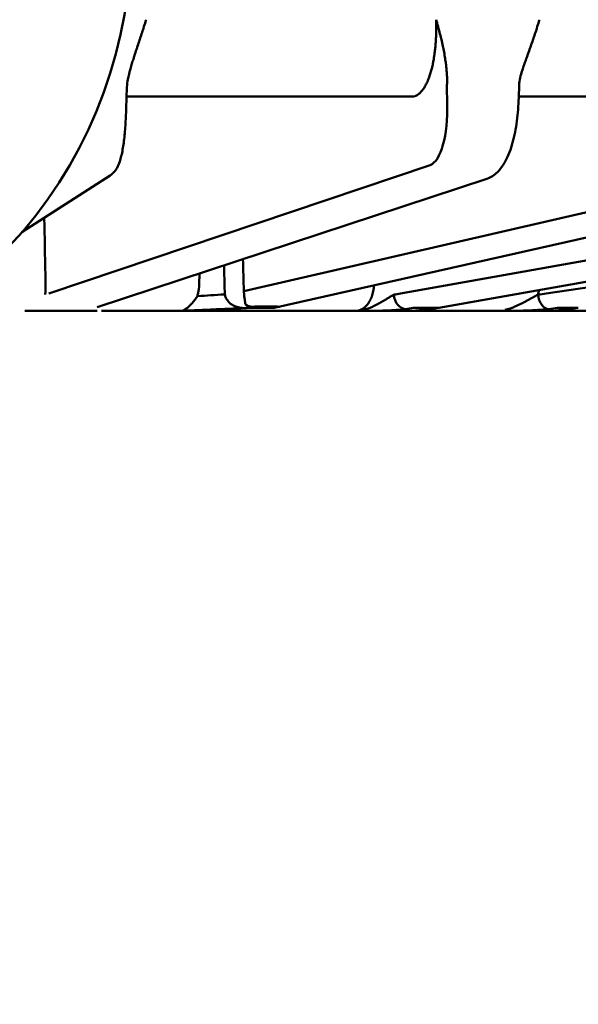
# Model space of a CAD drawing. Units: millimetres. Extents: x 5255 to 6236, y 4042 to 5343.
# Drawn here: x 6116 to 6135, y 5285 to 5318 of the extents above; entities that cross this region are included whole.
import ezdxf

# ---------------------------------------------------------------- set-up
doc = ezdxf.new("R2010")
doc.units = ezdxf.units.MM
doc.header["$LTSCALE"] = 5
doc.layers.get('Defpoints').update_dxf_attribs({"linetype": 'CONTINUOUS'})
doc.layers.add('AM_5 ( Bemassung)', color=3, linetype='CONTINUOUS', lineweight=25)
doc.layers.add('Sichtbar (ISO)', color=7, linetype='CONTINUOUS', lineweight=50)
doc.styles.get("Standard").update_dxf_attribs({"font": 'ARIALUNI.TTF'})
doc.dimstyles.new('BENUTZERDEFINIERTE NORM$0', dxfattribs={"dimtxt": 3.5, "dimasz": 2.5, "dimexe": 1, "dimexo": 0, "dimgap": 1.5, "dimtad": 1, "dimdsep": 46, "dimtxsty": 'STANDARD', "dimcen": 0, "dimclrd": 256, "dimclre": 256, "dimclrt": 6, "dimadec": 0, "dimazin": 2, "dimtp": 0.1, "dimtm": 0.1, "dimtfac": 0.71, "dimtmove": 0, "dimatfit": 3, "dimfxl": 1, "dimlwd": -1, "dimlwe": -1, "dimarcsym": 0})

# ---------------------------------------------------------------- blocks, each defined once
blk = doc.blocks.new('*D44')
at = {"layer": 'AM_5 ( Bemassung)', "transparency": 16777216}
for p, q in [((6160.168, 5343.288), (5694.24, 5343.288)), ((5704.24, 5268.076), (5704.24, 5318.288)), ((6104.532, 5243.076), (5694.24, 5243.076))]:
    blk.add_line(p, q, dxfattribs=at)
for points in [[(5700.073, 5318.288), (5708.407, 5318.288), (5704.24, 5343.288)], [(5700.073, 5268.076), (5708.407, 5268.076), (5704.24, 5243.076)]]:
    blk.add_solid(points, dxfattribs=at)
at = {"layer": 'Defpoints', "color": 0, "transparency": 16777216}
for p in [(5704.24, 5343.288), (6160.168, 5343.288), (6104.532, 5243.076)]:
    blk.add_point(p, dxfattribs=at)
at = {"layer": 'AM_5 ( Bemassung)', "color": 6, "transparency": 16777216, "insert": (5671.358, 5295.775), "char_height": 35, "attachment_point": 5, "rotation": 90}
blk.add_mtext('100', dxfattribs=at)

msp = doc.modelspace()

# ---------------------------------------------------------------- linework, layer by layer
at = {"layer": 'Sichtbar (ISO)'}
for p, q in [((6119.407, 5315.606), (6119.367, 5314.524)), ((6130.163, 5315.057), (6130.149, 5315.608)), ((6132.551, 5315.055), (6132.573, 5315.606)), ((6128.983, 5315.288), (6119.505, 5315.288)), ((6141.166, 5315.288), (6132.56, 5315.288)), ((6116.787, 5308.669), (6129.588, 5312.987)), ((6123.336, 5308.753), (6141.762, 5312.987)), ((6128.595, 5308.669), (6152.805, 5312.987)), ((6133.488, 5308.669), (6162.381, 5312.987)), ((6118.851, 5312.64), (6115.883, 5310.732)), ((6131.494, 5312.525), (6118.409, 5308.207)), ((6143.484, 5312.512), (6124.348, 5308.185)), ((6154.317, 5312.507), (6129.877, 5308.19)), ((6123.435, 5308.185), (6123.616, 5308.226)), ((6118.405, 5308.088), (6115.983, 5308.088)), ((6118.55, 5308.088), (6120.71, 5308.088)), ((6120.914, 5308.088), (6127.083, 5308.088)), ((6123.435, 5308.185), (6124.348, 5308.185)), ((6129.317, 5308.088), (6127.342, 5308.088)), ((6129.826, 5308.185), (6129.019, 5308.185)), ((6129.317, 5308.088), (6131.812, 5308.088)), ((6133.721, 5308.088), (6132.064, 5308.088)), ((6133.739, 5308.088), (6135.712, 5308.088)), ((6134.534, 5308.185), (6133.857, 5308.185))]:
    msp.add_line(p, q, dxfattribs=at)
msp.add_arc((6104.532, 5320.538), 15, 303.2176, 27.266, dxfattribs=at)
for centre, major_axis, ratio, start_param, end_param in [((6119.505, 5314.783), (0, 0.505), 0.984808, 0.000001, 0.000178), ((6129.437, 5315.094), (-0.079, 2.121), 0.341633, 3.242464, 4.682245), ((6118.578, 5313.064), (0.273, -0.425), 0.977766, 6.283185, 6.283325), ((6131.336, 5313.004), (0.158, -0.48), 0.932275, 0.000003, 0.000078), ((3925.927, 5295.712), (-126.643, 3304.151), 0.664179, 4.690879, 4.691143), ((4628.206, 5302.556), (-120.494, 2988.209), 0.499696, 4.694316, 4.694673), ((8830.295, 5289.913), (-274.745, -2820.074), 0.955583, 4.798359, 4.798462), ((6116.158, 5309.114), (0.056, -1.513), 0.34188, 1.234472, 1.524647), ((6122.841, 5308.448), (2.532, 0.111), 0.078025, 1.624648, 2.001785), ((6122.786, 5308.7), (-0.02, 0.369), 0.254013, 1.451618, 1.722798), ((6127.152, 5323.077), (0.661, -14.495), 0.642396, 0.059408, 0.084376), ((6128.751, 5308.65), (0.069, -0.5), 0.765021, 4.641709, 6.177656), ((6132.103, 5309.114), (0.082, -1.512), 0.765624, 1.20559, 1.309474), ((6131.904, 5323.078), (0.787, -14.49), 0.765578, 0.047118, 0.072084), ((6133.537, 5308.65), (0.058, -0.502), 0.642629, 4.672855, 6.208775), ((6123.588, 5308.728), (0.113, -0.492), 0.862416, 5.551828, 6.087244), ((6123.133, 5314.566), (4.659, 5.008), 0.881493, 3.994304, 4.000946), ((6126.668, 5308.141), (1.604, -0.022), 0.029961, 5.146229, 5.421633), ((6127.485, 5323.066), (0.756, -14.97), 0.642713, 0.05623, 0.081244), ((6129.789, 5308.687), (0.088, -0.497), 0.758557, 6.149529, 6.283185), ((6131.504, 5308.141), (1.532, -0.019), 0.032188, 5.086882, 5.362271), ((6132.184, 5323.068), (0.901, -14.964), 0.765813, 0.042608, 0.067619), ((6133.721, 5308.593), (0, -0.505), 0.998813, 0.000015, 0.19757), ((6133.724, 5308.595), (0.073, -0.5), 0.996863, 6.149691, 6.280065), ((6133.721, 5308.593), (0, -0.505), 0.998813, 0.229442, 0.2295), ((6133.57, 5323.07), (-0.824, -14.968), 0.765453, 0.130749, 0.155759), ((6134.213, 5308.65), (0.058, -0.502), 0.637899, 6.209293, 6.28318), ((6134.49, 5308.687), (0.074, -0.5), 0.635608, 6.188667, 6.283185)]:
    msp.add_ellipse(centre, major_axis=major_axis, ratio=ratio, start_param=start_param, end_param=end_param, dxfattribs=at)
for points, knots in [([(6119.765, 5316.978), (6119.788, 5317.047), (6119.811, 5317.116), (6119.834, 5317.185), (6119.845, 5317.217), (6119.855, 5317.248), (6119.866, 5317.28), (6119.89, 5317.353), (6119.913, 5317.425), (6119.936, 5317.497), (6119.945, 5317.524), (6119.954, 5317.551), (6119.963, 5317.578), (6119.987, 5317.655), (6120.012, 5317.731), (6120.035, 5317.807), (6120.042, 5317.827), (6120.048, 5317.848), (6120.055, 5317.869)], [0, 0, 0, 0, 0.228262, 0.228262, 0.228262, 0.333333, 0.333333, 0.333333, 0.575367, 0.575367, 0.575367, 0.666667, 0.666667, 0.666667, 0.92827, 0.92827, 0.92827, 1, 1, 1, 1]), ([(6129.791, 5317.869), (6129.791, 5317.853), (6129.792, 5317.836), (6129.792, 5317.82), (6129.795, 5317.74), (6129.795, 5317.66), (6129.795, 5317.58), (6129.795, 5317.556), (6129.795, 5317.532), (6129.794, 5317.509), (6129.793, 5317.437), (6129.791, 5317.365), (6129.788, 5317.295), (6129.787, 5317.264), (6129.785, 5317.234), (6129.783, 5317.203), (6129.78, 5317.141), (6129.775, 5317.079), (6129.77, 5317.019), (6129.767, 5316.982), (6129.763, 5316.946), (6129.759, 5316.91), (6129.754, 5316.857), (6129.748, 5316.805), (6129.741, 5316.754), (6129.736, 5316.712), (6129.73, 5316.671), (6129.724, 5316.63), (6129.717, 5316.587), (6129.71, 5316.545), (6129.702, 5316.503), (6129.694, 5316.457), (6129.685, 5316.411), (6129.675, 5316.367), (6129.668, 5316.333), (6129.661, 5316.3), (6129.653, 5316.267), (6129.641, 5316.218), (6129.629, 5316.17), (6129.616, 5316.124), (6129.608, 5316.099), (6129.601, 5316.075), (6129.594, 5316.051), (6129.578, 5316.001), (6129.562, 5315.953), (6129.545, 5315.908), (6129.539, 5315.891), (6129.533, 5315.874), (6129.526, 5315.857), (6129.507, 5315.809), (6129.487, 5315.763), (6129.466, 5315.72), (6129.461, 5315.71), (6129.456, 5315.7), (6129.45, 5315.69), (6129.427, 5315.644), (6129.403, 5315.602), (6129.377, 5315.563), (6129.374, 5315.559), (6129.371, 5315.554), (6129.368, 5315.549), (6129.34, 5315.508), (6129.311, 5315.472), (6129.282, 5315.44), (6129.251, 5315.407), (6129.219, 5315.379), (6129.186, 5315.356), (6129.184, 5315.355), (6129.183, 5315.354), (6129.181, 5315.353), (6129.15, 5315.332), (6129.119, 5315.317), (6129.087, 5315.306), (6129.082, 5315.304), (6129.078, 5315.303), (6129.074, 5315.302), (6129.044, 5315.293), (6129.014, 5315.288), (6128.983, 5315.288)], [0, 0, 0, 0, 0.0118948, 0.0118948, 0.0118948, 0.0714286, 0.0714286, 0.0714286, 0.0890424, 0.0890424, 0.0890424, 0.1428571, 0.1428571, 0.1428571, 0.1662098, 0.1662098, 0.1662098, 0.2142857, 0.2142857, 0.2142857, 0.243383, 0.243383, 0.243383, 0.2857143, 0.2857143, 0.2857143, 0.3204868, 0.3204868, 0.3204868, 0.3571429, 0.3571429, 0.3571429, 0.3976262, 0.3976262, 0.3976262, 0.4285714, 0.4285714, 0.4285714, 0.474801, 0.474801, 0.474801, 0.5, 0.5, 0.5, 0.5519605, 0.5519605, 0.5519605, 0.5714286, 0.5714286, 0.5714286, 0.6290921, 0.6290921, 0.6290921, 0.6428571, 0.6428571, 0.6428571, 0.7062259, 0.7062259, 0.7062259, 0.7142857, 0.7142857, 0.7142857, 0.783433, 0.783433, 0.783433, 0.8571429, 0.8571429, 0.8571429, 0.8605176, 0.8605176, 0.8605176, 0.9285714, 0.9285714, 0.9285714, 0.9376874, 0.9376874, 0.9376874, 0.9999949, 0.9999949, 0.9999949, 0.9999949]), ([(6129.791, 5317.869), (6129.796, 5317.853), (6129.8, 5317.837), (6129.805, 5317.821), (6129.828, 5317.741), (6129.85, 5317.66), (6129.872, 5317.578), (6129.878, 5317.556), (6129.884, 5317.533), (6129.89, 5317.51), (6129.91, 5317.435), (6129.929, 5317.359), (6129.947, 5317.282), (6129.954, 5317.255), (6129.961, 5317.227), (6129.967, 5317.199), (6129.984, 5317.126), (6130.001, 5317.052), (6130.016, 5316.978)], [0, 0, 0, 0, 0.055511, 0.055511, 0.055511, 0.333333, 0.333333, 0.333333, 0.410554, 0.410554, 0.410554, 0.666667, 0.666667, 0.666667, 0.758515, 0.758515, 0.758515, 1, 1, 1, 1]), ([(6132.966, 5316.978), (6132.991, 5317.047), (6133.015, 5317.116), (6133.039, 5317.185), (6133.05, 5317.217), (6133.061, 5317.248), (6133.071, 5317.28), (6133.096, 5317.353), (6133.12, 5317.425), (6133.144, 5317.497), (6133.152, 5317.524), (6133.161, 5317.551), (6133.17, 5317.578), (6133.194, 5317.655), (6133.218, 5317.731), (6133.241, 5317.807), (6133.248, 5317.827), (6133.254, 5317.848), (6133.26, 5317.869)], [0, 0, 0, 0, 0.228262, 0.228262, 0.228262, 0.333333, 0.333333, 0.333333, 0.575367, 0.575367, 0.575367, 0.666667, 0.666667, 0.666667, 0.92827, 0.92827, 0.92827, 1, 1, 1, 1]), ([(6119.438, 5315.862), (6119.439, 5315.865), (6119.439, 5315.867), (6119.44, 5315.87), (6119.445, 5315.895), (6119.45, 5315.921), (6119.456, 5315.947), (6119.471, 5316.012), (6119.488, 5316.081), (6119.508, 5316.156), (6119.514, 5316.177), (6119.52, 5316.199), (6119.526, 5316.222), (6119.542, 5316.277), (6119.559, 5316.334), (6119.577, 5316.394), (6119.592, 5316.445), (6119.609, 5316.497), (6119.626, 5316.552), (6119.638, 5316.589), (6119.65, 5316.627), (6119.663, 5316.666), (6119.684, 5316.731), (6119.706, 5316.799), (6119.73, 5316.87), (6119.742, 5316.905), (6119.753, 5316.941), (6119.765, 5316.978)], [0.2576012, 0.2576012, 0.2576012, 0.2576012, 0.2647159, 0.2647159, 0.2647159, 0.3333333, 0.3333333, 0.3333333, 0.5, 0.5, 0.5, 0.5486107, 0.5486107, 0.5486107, 0.6666667, 0.6666667, 0.6666667, 0.7657979, 0.7657979, 0.7657979, 0.8333333, 0.8333333, 0.8333333, 0.945033, 0.945033, 0.945033, 1, 1, 1, 1]), ([(6130.016, 5316.978), (6130.023, 5316.947), (6130.029, 5316.916), (6130.035, 5316.886), (6130.05, 5316.809), (6130.064, 5316.736), (6130.076, 5316.666), (6130.082, 5316.633), (6130.087, 5316.6), (6130.092, 5316.568), (6130.102, 5316.508), (6130.11, 5316.45), (6130.118, 5316.394), (6130.125, 5316.34), (6130.131, 5316.287), (6130.136, 5316.237), (6130.139, 5316.209), (6130.142, 5316.182), (6130.144, 5316.156), (6130.15, 5316.081), (6130.154, 5316.012), (6130.156, 5315.947), (6130.157, 5315.926), (6130.158, 5315.905), (6130.158, 5315.884), (6130.159, 5315.843), (6130.158, 5315.804), (6130.157, 5315.766), (6130.156, 5315.71), (6130.153, 5315.657), (6130.149, 5315.608)], [0, 0, 0, 0, 0.046725, 0.046725, 0.046725, 0.166667, 0.166667, 0.166667, 0.224177, 0.224177, 0.224177, 0.333333, 0.333333, 0.333333, 0.440488, 0.440488, 0.440488, 0.5, 0.5, 0.5, 0.666667, 0.666667, 0.666667, 0.722106, 0.722106, 0.722106, 0.833333, 0.833333, 0.833333, 1, 1, 1, 1]), ([(6132.662, 5316.098), (6132.668, 5316.117), (6132.674, 5316.136), (6132.68, 5316.156), (6132.687, 5316.177), (6132.694, 5316.199), (6132.701, 5316.222), (6132.719, 5316.277), (6132.739, 5316.334), (6132.759, 5316.394), (6132.777, 5316.445), (6132.795, 5316.497), (6132.814, 5316.552), (6132.828, 5316.589), (6132.841, 5316.627), (6132.855, 5316.666), (6132.879, 5316.731), (6132.903, 5316.799), (6132.928, 5316.87), (6132.941, 5316.905), (6132.953, 5316.941), (6132.966, 5316.978)], [0.4563698, 0.4563698, 0.4563698, 0.4563698, 0.5, 0.5, 0.5, 0.5486153, 0.5486153, 0.5486153, 0.6666667, 0.6666667, 0.6666667, 0.7658004, 0.7658004, 0.7658004, 0.8333333, 0.8333333, 0.8333333, 0.9450335, 0.9450335, 0.9450335, 1, 1, 1, 1]), ([(6132.551, 5315.055), (6132.541, 5314.789), (6132.514, 5314.521), (6132.433, 5314.024), (6132.378, 5313.788), (6132.238, 5313.358), (6132.152, 5313.162), (6131.988, 5312.904), (6131.923, 5312.821), (6131.75, 5312.651), (6131.631, 5312.57), (6131.494, 5312.525)], [0, 0, 0, 0, 0.0797159, 0.0797159, 0.1585142, 0.1585142, 0.2412569, 0.2412569, 0.2871295, 0.2871295, 0.34675, 0.34675, 0.34675, 0.34675]), ([(6119.367, 5314.524), (6119.36, 5314.341), (6119.348, 5314.157), (6119.313, 5313.814), (6119.291, 5313.651), (6119.238, 5313.354), (6119.206, 5313.22), (6119.143, 5313.028), (6119.116, 5312.961), (6119.056, 5312.851), (6119.028, 5312.807), (6118.955, 5312.72), (6118.908, 5312.676), (6118.851, 5312.64)], [0, 0, 0, 0, 0.054949, 0.054949, 0.1092348, 0.1092348, 0.166359, 0.166359, 0.2014251, 0.2014251, 0.2241285, 0.2241285, 0.2479727, 0.2479727, 0.2479727, 0.2479727]), ([(6116.632, 5311.213), (6116.633, 5311.135), (6116.635, 5311.056), (6116.637, 5310.977), (6116.65, 5310.34), (6116.664, 5309.702), (6116.678, 5309.063)], [0.6255611, 0.6255611, 0.6255611, 0.6255611, 0.6666667, 0.6666667, 0.6666667, 1, 1, 1, 1]), ([(6121.839, 5309.049), (6121.838, 5309.016), (6121.837, 5308.982), (6121.834, 5308.946), (6121.832, 5308.91), (6121.828, 5308.872), (6121.823, 5308.833), (6121.818, 5308.794), (6121.812, 5308.753), (6121.804, 5308.711), (6121.796, 5308.669), (6121.787, 5308.626), (6121.775, 5308.581)], [0, 0, 0, 0, 0.25, 0.25, 0.25, 0.5, 0.5, 0.5, 0.75, 0.75, 0.75, 0.9999968, 0.9999968, 0.9999968, 0.9999968]), ([(6127.705, 5308.936), (6127.705, 5308.932), (6127.704, 5308.928), (6127.704, 5308.924), (6127.702, 5308.895), (6127.699, 5308.866), (6127.695, 5308.838), (6127.693, 5308.822), (6127.69, 5308.806), (6127.688, 5308.789), (6127.683, 5308.76), (6127.677, 5308.73), (6127.67, 5308.701), (6127.666, 5308.687), (6127.663, 5308.674), (6127.659, 5308.66), (6127.651, 5308.63), (6127.641, 5308.601), (6127.631, 5308.572), (6127.627, 5308.561), (6127.623, 5308.55), (6127.619, 5308.54), (6127.607, 5308.51), (6127.594, 5308.482), (6127.581, 5308.455), (6127.576, 5308.446), (6127.572, 5308.438), (6127.568, 5308.43), (6127.553, 5308.402), (6127.536, 5308.375), (6127.519, 5308.35), (6127.515, 5308.344), (6127.511, 5308.338), (6127.506, 5308.332), (6127.488, 5308.306), (6127.468, 5308.282), (6127.447, 5308.26), (6127.443, 5308.256), (6127.439, 5308.252), (6127.435, 5308.248), (6127.413, 5308.225), (6127.389, 5308.205), (6127.365, 5308.186), (6127.362, 5308.184), (6127.359, 5308.182), (6127.355, 5308.179), (6127.329, 5308.161), (6127.302, 5308.145), (6127.275, 5308.132), (6127.273, 5308.131), (6127.271, 5308.13), (6127.268, 5308.129), (6127.239, 5308.116), (6127.21, 5308.106), (6127.179, 5308.099), (6127.148, 5308.092), (6127.115, 5308.088), (6127.083, 5308.088)], [0.0831174, 0.0831174, 0.0831174, 0.0831174, 0.0909091, 0.0909091, 0.0909091, 0.1486917, 0.1486917, 0.1486917, 0.1818182, 0.1818182, 0.1818182, 0.2435447, 0.2435447, 0.2435447, 0.2727273, 0.2727273, 0.2727273, 0.3382432, 0.3382432, 0.3382432, 0.3636364, 0.3636364, 0.3636364, 0.4329802, 0.4329802, 0.4329802, 0.4545455, 0.4545455, 0.4545455, 0.5276584, 0.5276584, 0.5276584, 0.5454545, 0.5454545, 0.5454545, 0.6223654, 0.6223654, 0.6223654, 0.6363636, 0.6363636, 0.6363636, 0.717118, 0.717118, 0.717118, 0.7272727, 0.7272727, 0.7272727, 0.8118484, 0.8118484, 0.8118484, 0.8181818, 0.8181818, 0.8181818, 0.9065782, 0.9065782, 0.9065782, 0.9999992, 0.9999992, 0.9999992, 0.9999992]), ([(6121.775, 5308.581), (6121.759, 5308.558), (6121.742, 5308.535), (6121.725, 5308.512), (6121.723, 5308.508), (6121.72, 5308.505), (6121.718, 5308.502), (6121.703, 5308.482), (6121.689, 5308.463), (6121.675, 5308.444), (6121.67, 5308.439), (6121.666, 5308.433), (6121.662, 5308.427), (6121.65, 5308.411), (6121.638, 5308.396), (6121.626, 5308.382), (6121.619, 5308.374), (6121.613, 5308.367), (6121.607, 5308.359), (6121.597, 5308.348), (6121.588, 5308.336), (6121.578, 5308.326), (6121.57, 5308.317), (6121.563, 5308.308), (6121.555, 5308.3), (6121.548, 5308.292), (6121.54, 5308.285), (6121.533, 5308.277), (6121.524, 5308.268), (6121.516, 5308.26), (6121.507, 5308.251), (6121.502, 5308.246), (6121.497, 5308.241), (6121.492, 5308.237), (6121.482, 5308.228), (6121.472, 5308.219), (6121.463, 5308.211), (6121.46, 5308.209), (6121.456, 5308.206), (6121.453, 5308.203), (6121.442, 5308.194), (6121.432, 5308.186), (6121.422, 5308.179), (6121.42, 5308.177), (6121.419, 5308.176), (6121.417, 5308.175), (6121.406, 5308.166), (6121.395, 5308.158), (6121.384, 5308.151), (6121.384, 5308.151), (6121.383, 5308.151), (6121.383, 5308.151), (6121.372, 5308.143), (6121.361, 5308.136), (6121.35, 5308.13), (6121.349, 5308.129), (6121.348, 5308.128), (6121.347, 5308.128), (6121.337, 5308.122), (6121.326, 5308.116), (6121.315, 5308.11), (6121.313, 5308.109), (6121.311, 5308.108), (6121.308, 5308.106), (6121.299, 5308.102), (6121.289, 5308.097), (6121.278, 5308.092)], [0, 0, 0, 0, 0.083333, 0.083333, 0.083333, 0.095874, 0.095874, 0.095874, 0.166667, 0.166667, 0.166667, 0.188933, 0.188933, 0.188933, 0.25, 0.25, 0.25, 0.281998, 0.281998, 0.281998, 0.333333, 0.333333, 0.333333, 0.375133, 0.375133, 0.375133, 0.416667, 0.416667, 0.416667, 0.468328, 0.468328, 0.468328, 0.5, 0.5, 0.5, 0.56135, 0.56135, 0.56135, 0.583333, 0.583333, 0.583333, 0.654397, 0.654397, 0.654397, 0.666667, 0.666667, 0.666667, 0.747569, 0.747569, 0.747569, 0.75, 0.75, 0.75, 0.833333, 0.833333, 0.833333, 0.840491, 0.840491, 0.840491, 0.916667, 0.916667, 0.916667, 0.933443, 0.933443, 0.933443, 1, 1, 1, 1]), ([(6123.011, 5308.256), (6122.981, 5308.27), (6122.952, 5308.286), (6122.927, 5308.303), (6122.901, 5308.32), (6122.878, 5308.338), (6122.858, 5308.356), (6122.838, 5308.375), (6122.82, 5308.394), (6122.804, 5308.413), (6122.788, 5308.432), (6122.774, 5308.452), (6122.762, 5308.471), (6122.75, 5308.49), (6122.74, 5308.509), (6122.731, 5308.528), (6122.723, 5308.547), (6122.716, 5308.565), (6122.71, 5308.584), (6122.704, 5308.602), (6122.7, 5308.621), (6122.696, 5308.639)], [0, 0, 0, 0, 0.1428571, 0.1428571, 0.1428571, 0.2857143, 0.2857143, 0.2857143, 0.4285714, 0.4285714, 0.4285714, 0.5714286, 0.5714286, 0.5714286, 0.7142857, 0.7142857, 0.7142857, 0.8571429, 0.8571429, 0.8571429, 0.9999974, 0.9999974, 0.9999974, 0.9999974]), ([(6123.336, 5308.714), (6123.336, 5308.72), (6123.336, 5308.727), (6123.336, 5308.733), (6123.336, 5308.74), (6123.336, 5308.746), (6123.336, 5308.753)], [0.0000137, 0.0000137, 0.0000137, 0.0000137, 0.5, 0.5, 0.5, 1, 1, 1, 1]), ([(6123.389, 5308.297), (6123.387, 5308.308), (6123.386, 5308.319), (6123.384, 5308.331), (6123.383, 5308.338), (6123.382, 5308.346), (6123.38, 5308.353), (6123.378, 5308.368), (6123.376, 5308.383), (6123.374, 5308.398), (6123.373, 5308.403), (6123.372, 5308.409), (6123.371, 5308.414), (6123.369, 5308.432), (6123.366, 5308.45), (6123.363, 5308.468), (6123.363, 5308.471), (6123.363, 5308.474), (6123.362, 5308.477), (6123.359, 5308.497), (6123.357, 5308.518), (6123.354, 5308.538), (6123.351, 5308.559), (6123.349, 5308.579), (6123.347, 5308.599), (6123.347, 5308.602), (6123.346, 5308.604), (6123.346, 5308.606), (6123.344, 5308.623), (6123.343, 5308.64), (6123.341, 5308.657), (6123.341, 5308.662), (6123.34, 5308.666), (6123.34, 5308.671), (6123.339, 5308.685), (6123.337, 5308.7), (6123.336, 5308.714)], [0.0000001, 0.0000001, 0.0000001, 0.0000001, 0.0870573, 0.0870573, 0.0870573, 0.1428571, 0.1428571, 0.1428571, 0.2477193, 0.2477193, 0.2477193, 0.2857143, 0.2857143, 0.2857143, 0.4086169, 0.4086169, 0.4086169, 0.4285714, 0.4285714, 0.4285714, 0.5694906, 0.5694906, 0.5694906, 0.7142857, 0.7142857, 0.7142857, 0.7304926, 0.7304926, 0.7304926, 0.8571429, 0.8571429, 0.8571429, 0.8911152, 0.8911152, 0.8911152, 1, 1, 1, 1]), ([(6128.365, 5308.633), (6128.345, 5308.619), (6128.322, 5308.605), (6128.298, 5308.59), (6128.285, 5308.582), (6128.272, 5308.574), (6128.258, 5308.566), (6128.245, 5308.558), (6128.231, 5308.55), (6128.217, 5308.541), (6128.187, 5308.523), (6128.155, 5308.504), (6128.119, 5308.483), (6128.107, 5308.476), (6128.093, 5308.468), (6128.079, 5308.46), (6128.056, 5308.446), (6128.03, 5308.431), (6128.003, 5308.415), (6127.977, 5308.4), (6127.95, 5308.384), (6127.921, 5308.367), (6127.901, 5308.356), (6127.881, 5308.345), (6127.86, 5308.333), (6127.833, 5308.318), (6127.804, 5308.302), (6127.774, 5308.287), (6127.745, 5308.271), (6127.715, 5308.256), (6127.683, 5308.241)], [0, 0, 0, 0, 0.166667, 0.166667, 0.166667, 0.252168, 0.252168, 0.252168, 0.333333, 0.333333, 0.333333, 0.5, 0.5, 0.5, 0.561007, 0.561007, 0.561007, 0.666667, 0.666667, 0.666667, 0.767191, 0.767191, 0.767191, 0.833333, 0.833333, 0.833333, 0.91855, 0.91855, 0.91855, 1, 1, 1, 1]), ([(6133.213, 5308.633), (6133.189, 5308.619), (6133.163, 5308.605), (6133.135, 5308.59), (6133.12, 5308.582), (6133.105, 5308.574), (6133.089, 5308.566), (6133.074, 5308.558), (6133.058, 5308.549), (6133.042, 5308.541), (6133.009, 5308.523), (6132.973, 5308.504), (6132.935, 5308.483), (6132.921, 5308.476), (6132.906, 5308.468), (6132.891, 5308.46), (6132.865, 5308.446), (6132.837, 5308.431), (6132.808, 5308.415), (6132.78, 5308.4), (6132.75, 5308.384), (6132.719, 5308.367), (6132.698, 5308.356), (6132.676, 5308.345), (6132.654, 5308.333), (6132.624, 5308.318), (6132.594, 5308.302), (6132.561, 5308.286), (6132.53, 5308.271), (6132.497, 5308.256), (6132.463, 5308.241)], [0, 0, 0, 0, 0.166667, 0.166667, 0.166667, 0.25244, 0.25244, 0.25244, 0.333333, 0.333333, 0.333333, 0.5, 0.5, 0.5, 0.561174, 0.561174, 0.561174, 0.666667, 0.666667, 0.666667, 0.767302, 0.767302, 0.767302, 0.833333, 0.833333, 0.833333, 0.918633, 0.918633, 0.918633, 1, 1, 1, 1]), ([(6123.373, 5308.176), (6123.325, 5308.179), (6123.274, 5308.183), (6123.23, 5308.19), (6123.197, 5308.196), (6123.167, 5308.202), (6123.14, 5308.21), (6123.13, 5308.212), (6123.121, 5308.215), (6123.112, 5308.218), (6123.076, 5308.229), (6123.042, 5308.242), (6123.011, 5308.256)], [0, 0, 0, 0, 0.3333333, 0.3333333, 0.3333333, 0.5830573, 0.5830573, 0.5830573, 0.6666667, 0.6666667, 0.6666667, 1, 1, 1, 1]), ([(6123.617, 5308.227), (6123.685, 5308.228), (6123.818, 5308.231), (6124.01, 5308.233), (6124.195, 5308.233), (6124.37, 5308.231), (6124.479, 5308.228), (6124.532, 5308.227)], [0.0009834, 0.0009834, 0.0009834, 0.0009834, 0.2, 0.4, 0.6, 0.8, 1, 1, 1, 1]), ([(6127.683, 5308.241), (6127.647, 5308.223), (6127.61, 5308.207), (6127.574, 5308.192), (6127.554, 5308.184), (6127.534, 5308.176), (6127.514, 5308.169), (6127.478, 5308.156), (6127.443, 5308.144), (6127.407, 5308.134), (6127.388, 5308.129), (6127.369, 5308.124), (6127.351, 5308.12)], [0, 0, 0, 0, 0.3219566, 0.3219566, 0.3219566, 0.5, 0.5, 0.5, 0.8246602, 0.8246602, 0.8246602, 0.9999906, 0.9999906, 0.9999906, 0.9999906]), ([(6132.463, 5308.241), (6132.445, 5308.233), (6132.427, 5308.225), (6132.409, 5308.218), (6132.366, 5308.2), (6132.323, 5308.183), (6132.281, 5308.169), (6132.273, 5308.167), (6132.266, 5308.164), (6132.259, 5308.162), (6132.208, 5308.145), (6132.158, 5308.132), (6132.109, 5308.121), (6132.107, 5308.121), (6132.105, 5308.12), (6132.103, 5308.12)], [0, 0, 0, 0, 0.146403, 0.146403, 0.146403, 0.5, 0.5, 0.5, 0.5598871, 0.5598871, 0.5598871, 0.9838934, 0.9838934, 0.9838934, 0.9999864, 0.9999864, 0.9999864, 0.9999864]), ([(6120.914, 5308.088), (6120.91, 5308.088), (6120.906, 5308.088), (6120.902, 5308.088), (6120.874, 5308.088), (6120.846, 5308.088), (6120.818, 5308.088), (6120.816, 5308.088), (6120.813, 5308.088), (6120.811, 5308.088), (6120.784, 5308.088), (6120.757, 5308.088), (6120.73, 5308.088), (6120.723, 5308.088), (6120.717, 5308.088), (6120.71, 5308.088)], [0, 0, 0, 0, 0.0567473, 0.0567473, 0.0567473, 0.4651665, 0.4651665, 0.4651665, 0.5, 0.5, 0.5, 0.9002073, 0.9002073, 0.9002073, 0.9999308, 0.9999308, 0.9999308, 0.9999308]), ([(6121.278, 5308.092), (6121.27, 5308.092), (6121.262, 5308.092), (6121.254, 5308.091), (6121.248, 5308.091), (6121.242, 5308.091), (6121.236, 5308.091), (6121.223, 5308.091), (6121.209, 5308.091), (6121.197, 5308.09), (6121.186, 5308.09), (6121.176, 5308.09), (6121.165, 5308.09), (6121.164, 5308.09), (6121.162, 5308.09), (6121.16, 5308.09), (6121.148, 5308.09), (6121.136, 5308.09), (6121.125, 5308.089), (6121.114, 5308.089), (6121.104, 5308.089), (6121.093, 5308.089), (6121.087, 5308.089), (6121.082, 5308.089), (6121.076, 5308.089), (6121.072, 5308.089), (6121.067, 5308.089), (6121.063, 5308.089), (6121.053, 5308.089), (6121.044, 5308.089), (6121.035, 5308.089), (6121.025, 5308.089), (6121.016, 5308.089), (6121.007, 5308.089), (6121.001, 5308.089), (6120.994, 5308.089), (6120.988, 5308.089), (6120.986, 5308.089), (6120.984, 5308.089), (6120.982, 5308.089), (6120.973, 5308.088), (6120.965, 5308.088), (6120.958, 5308.088), (6120.95, 5308.088), (6120.942, 5308.088), (6120.935, 5308.088), (6120.928, 5308.088), (6120.921, 5308.088), (6120.914, 5308.088)], [0, 0, 0, 0, 0.0478047, 0.0478047, 0.0478047, 0.0833333, 0.0833333, 0.0833333, 0.1666667, 0.1666667, 0.1666667, 0.2367871, 0.2367871, 0.2367871, 0.25, 0.25, 0.25, 0.3333333, 0.3333333, 0.3333333, 0.4166667, 0.4166667, 0.4166667, 0.4635378, 0.4635378, 0.4635378, 0.5, 0.5, 0.5, 0.5833333, 0.5833333, 0.5833333, 0.6666667, 0.6666667, 0.6666667, 0.7307014, 0.7307014, 0.7307014, 0.75, 0.75, 0.75, 0.8333333, 0.8333333, 0.8333333, 0.9166667, 0.9166667, 0.9166667, 0.9999999, 0.9999999, 0.9999999, 0.9999999]), ([(6123.373, 5308.176), (6123.279, 5308.174), (6123.101, 5308.169), (6122.829, 5308.158), (6122.554, 5308.146), (6122.28, 5308.133), (6122.011, 5308.12), (6121.751, 5308.108), (6121.505, 5308.098), (6121.352, 5308.094), (6121.278, 5308.092)], [0, 0, 0, 0, 0.125, 0.25, 0.375, 0.5, 0.625, 0.75, 0.875, 1, 1, 1, 1]), ([(6127.351, 5308.12), (6127.314, 5308.111), (6127.278, 5308.105), (6127.242, 5308.1), (6127.233, 5308.098), (6127.224, 5308.097), (6127.215, 5308.096), (6127.17, 5308.091), (6127.126, 5308.088), (6127.083, 5308.088)], [0, 0, 0, 0, 0.3986053, 0.3986053, 0.3986053, 0.5, 0.5, 0.5, 0.9999957, 0.9999957, 0.9999957, 0.9999957]), ([(6127.083, 5308.088), (6127.124, 5308.088), (6127.165, 5308.088), (6127.209, 5308.088), (6127.252, 5308.088), (6127.296, 5308.088), (6127.342, 5308.088)], [0.0000042, 0.0000042, 0.0000042, 0.0000042, 0.5, 0.5, 0.5, 0.9999776, 0.9999776, 0.9999776, 0.9999776]), ([(6129.877, 5308.19), (6129.793, 5308.175), (6129.709, 5308.162), (6129.625, 5308.15), (6129.353, 5308.113), (6129.08, 5308.092), (6128.806, 5308.088)], [0, 0, 0, 0, 0.037503, 0.037503, 0.037503, 0.1590702, 0.1590702, 0.1590702, 0.1590702]), ([(6131.812, 5308.088), (6131.852, 5308.088), (6131.892, 5308.088), (6131.934, 5308.088), (6131.976, 5308.088), (6132.02, 5308.088), (6132.064, 5308.088)], [0.0000044, 0.0000044, 0.0000044, 0.0000044, 0.5, 0.5, 0.5, 0.9999703, 0.9999703, 0.9999703, 0.9999703]), ([(6133.731, 5308.09), (6133.728, 5308.09), (6133.725, 5308.09), (6133.724, 5308.09), (6133.722, 5308.089), (6133.72, 5308.089), (6133.72, 5308.089), (6133.719, 5308.089), (6133.719, 5308.089), (6133.719, 5308.089), (6133.72, 5308.088), (6133.72, 5308.088), (6133.721, 5308.088)], [0, 0, 0, 0, 0.2294897, 0.2294897, 0.2294897, 0.5, 0.5, 0.5, 0.7776372, 0.7776372, 0.7776372, 0.9999996, 0.9999996, 0.9999996, 0.9999996]), ([(6133.721, 5308.088), (6133.723, 5308.088), (6133.726, 5308.088), (6133.729, 5308.088), (6133.732, 5308.088), (6133.736, 5308.088), (6133.739, 5308.088)], [0, 0, 0, 0, 0.5, 0.5, 0.5, 0.9999931, 0.9999931, 0.9999931, 0.9999931]), ([(6133.739, 5308.088), (6133.775, 5308.088), (6133.811, 5308.092), (6133.848, 5308.099), (6133.856, 5308.1), (6133.865, 5308.102), (6133.873, 5308.104)], [0.0000013, 0.0000013, 0.0000013, 0.0000013, 0.0909091, 0.0909091, 0.0909091, 0.1122361, 0.1122361, 0.1122361, 0.1122361]), ([(6133.739, 5308.088), (6133.764, 5308.088), (6133.79, 5308.091), (6133.817, 5308.096), (6133.822, 5308.097), (6133.828, 5308.098), (6133.833, 5308.1)], [0.000007, 0.000007, 0.000007, 0.000007, 0.5, 0.5, 0.5, 0.6050588, 0.6050588, 0.6050588, 0.6050588]), ([(6134.271, 5308.149), (6134.169, 5308.137), (6134.079, 5308.127), (6133.937, 5308.111), (6133.881, 5308.105), (6133.817, 5308.098), (6133.796, 5308.096), (6133.796, 5308.096)], [0.000002, 0.000002, 0.000002, 0.000002, 0.0400247, 0.0400247, 0.0803142, 0.0803142, 0.1125362, 0.1125362, 0.1125362, 0.1125362])]:
    msp.add_open_spline(points, degree=3, knots=knots, dxfattribs=at)
for points in [[(6119.438, 5315.862), (6119.422, 5315.778), (6119.411, 5315.692), (6119.407, 5315.606)], [(6132.662, 5316.098), (6132.613, 5315.94), (6132.579, 5315.773), (6132.573, 5315.606)], [(6119.505, 5315.288), (6119.467, 5315.288), (6119.429, 5315.282), (6119.395, 5315.273)], [(6123.373, 5308.176), (6123.377, 5308.177), (6123.392, 5308.177), (6123.391, 5308.178), (6123.392, 5308.178)], [(6127.713, 5308.09), (6127.794, 5308.091), (6127.949, 5308.094), (6128.162, 5308.1), (6128.349, 5308.109), (6128.515, 5308.119), (6128.661, 5308.132), (6128.743, 5308.142), (6128.78, 5308.147)], [(6132.431, 5308.09), (6132.512, 5308.091), (6132.669, 5308.094), (6132.889, 5308.1), (6133.087, 5308.109), (6133.268, 5308.119), (6133.432, 5308.132), (6133.527, 5308.142), (6133.572, 5308.147)], [(6133.133, 5308.088), (6133.124, 5308.088), (6133.116, 5308.088), (6133.107, 5308.088)], [(6133.272, 5308.088), (6133.245, 5308.088), (6133.218, 5308.088), (6133.19, 5308.088)], [(6134.247, 5308.147), (6134.202, 5308.142), (6134.117, 5308.132), (6134.001, 5308.119), (6133.902, 5308.109), (6133.822, 5308.1), (6133.763, 5308.094), (6133.739, 5308.091), (6133.731, 5308.09)], [(6133.845, 5308.103), (6133.845, 5308.103), (6133.845, 5308.103), (6133.845, 5308.103)], [(6134.564, 5308.187), (6134.466, 5308.173), (6134.369, 5308.16), (6134.271, 5308.149)]]:
    msp.add_open_spline(points, degree=3, dxfattribs=at)

# ---------------------------------------------------------------- dimensions: what is measured, and where the dimension line sits
at = {"layer": 'AM_5 ( Bemassung)'}
dim = msp.add_linear_dim(base=(5704.24, 5343.288), p1=(6104.532, 5243.076), p2=(6160.168, 5343.288), angle=90, dimstyle='BENUTZERDEFINIERTE NORM$0', override={"dimscale": 10, "dimdec": 0}, dxfattribs=at)
dim.commit()
dim.dimension.update_dxf_attribs({"geometry": '*D44', "text_midpoint": (5704.24, 5295.775), "dimtype": 160})

doc.saveas('drawing.dxf')
